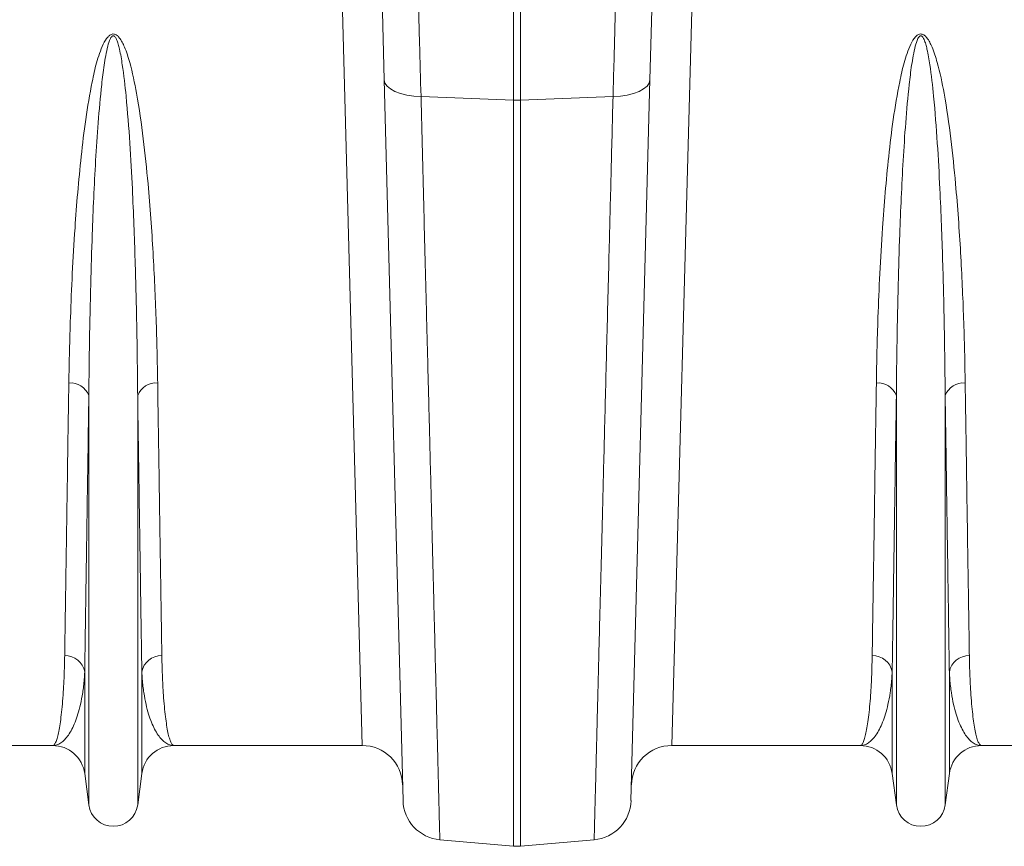
# Model space of a CAD drawing. Units: millimetres. Extents: x -8874 to -2347, y 10743 to 19397.
# Drawn here: x -6704 to -6461, y 18255 to 18460 of the extents above; entities that cross this region are included whole.
import ezdxf

# ---------------------------------------------------------------- set-up
doc = ezdxf.new("R2010")
doc.units = ezdxf.units.MM

# ---------------------------------------------------------------- blocks, each defined once
blk = doc.blocks.new('ACO - 32841 - PLAN')
at = {"linetype": 'Continuous', "lineweight": 0}
for p, q in [((-500.87, 179.86), (-500.87, 269.62)), ((-499.13, 269.65), (-499.13, 179.86)), ((-538.33, 20), (-543.73, 219.5)), ((-456.27, 219.5), (-461.67, 20)), ((-532.91, 184.88), (-533.73, 216.28)), ((-466.27, 216.28), (-467.09, 184.88)), ((-528.23, 6.37), (-532.91, 184.88)), ((-532.91, 184.88), (-532.72, 184.08)), ((-532.72, 184.08), (-532.2, 183.32)), ((-532.2, 183.32), (-531.36, 182.62)), ((-467.09, 184.88), (-471.77, 6.37)), ((-467.8, 183.32), (-468.64, 182.62)), ((-467.28, 184.08), (-467.8, 183.32)), ((-467.09, 184.88), (-467.28, 184.08)), ((-531.36, 182.62), (-530.24, 182)), ((-530.24, 182), (-528.88, 181.49)), ((-528.88, 181.49), (-527.31, 181.1)), ((-527.31, 181.1), (-525.59, 180.85)), ((-525.59, 180.85), (-523.78, 180.74)), ((-523.78, 180.74), (-500.87, 179.86)), ((-476.22, 180.74), (-499.13, 179.86)), ((-474.41, 180.85), (-476.22, 180.74)), ((-472.69, 181.1), (-474.41, 180.85)), ((-471.12, 181.49), (-472.69, 181.1)), ((-469.76, 182), (-471.12, 181.49)), ((-468.64, 182.62), (-469.76, 182)), ((-500.87, -4.92), (-500.87, 179.86)), ((-499.13, 179.86), (-499.13, -4.92)), ((-606.05, 5.3), (-606.05, 106.67)), ((-593.95, 5.3), (-593.95, 106.67)), ((-406.05, 5.3), (-406.05, 106.67)), ((-393.95, 5.3), (-393.95, 106.67)), ((-607.08, 13.05), (-607.08, 38.22)), ((-592.92, 13.05), (-592.92, 38.22)), ((-407.08, 13.05), (-407.08, 38.22)), ((-392.92, 13.05), (-392.92, 38.22)), ((-615.01, 20), (-661.67, 20)), ((-538.33, 20), (-584.99, 20)), ((-415.01, 20), (-461.67, 20)), ((-338.33, 20), (-384.99, 20)), ((-606.05, 5.3), (-607.08, 13.05)), ((-592.92, 13.05), (-593.95, 5.3)), ((-406.05, 5.3), (-407.08, 13.05)), ((-392.92, 13.05), (-393.95, 5.3)), ((-519.11, -3.33), (-500.87, -4.92)), ((-480.89, -3.33), (-499.13, -4.92))]:
    blk.add_line(p, q, dxfattribs=at)
for centre, radius, start, end in [((-500, 202.44), 22.6, 267.7902, 272.2098), ((-610.53, 105.03), 4.77, 20.1192, 95.7321), ((-589.47, 105.03), 4.77, 84.2679, 159.8808), ((-410.53, 105.03), 4.77, 20.1192, 95.7321), ((-389.47, 105.03), 4.77, 84.2679, 159.8808), ((-611.9, 37.36), 4.9, 10.1297, 91.5466), ((-588.1, 37.36), 4.9, 88.4534, 169.8703), ((-411.9, 37.36), 4.9, 10.1297, 91.5466), ((-388.1, 37.36), 4.9, 88.4534, 169.8703), ((-615.01, 12), 8, 7.5666, 90), ((-584.99, 12), 8, 90, 172.4334), ((-538.33, 10), 10, 1.5, 90), ((-461.67, 10), 10, 90, 178.5), ((-415.01, 12), 8, 7.5666, 90), ((-384.99, 12), 8, 90, 172.4334), ((-600, 6.1), 6.1, 187.5666, 352.4334), ((-518.24, 6.63), 10, 181.5, 265), ((-481.76, 6.63), 10, 275, 358.5), ((-400, 6.1), 6.1, 187.5666, 352.4334), ((-500, 5.04), 10, 265, 275)]:
    blk.add_arc(centre, radius, start, end, dxfattribs=at)
for points, knots in [([(-524.61, 210.67), (-524.53, 207.94), (-524.38, 202.49), (-524.11, 192.57), (-523.9, 185.17), (-523.78, 180.74)], [0, 0, 0, 0, 0.28598, 0.572665, 1, 1, 1, 1]), ([(-476.22, 180.74), (-476.14, 183.72), (-475.97, 189.67), (-475.7, 199.74), (-475.51, 206.58), (-475.39, 210.67)], [0, 0, 0, 0, 0.28598, 0.572665, 1, 1, 1, 1]), ([(-611, 109.77), (-610.96, 112.42), (-610.86, 117.71), (-610.59, 126.74), (-610.17, 136.85), (-609.57, 147.21), (-608.84, 156.92), (-607.97, 165.89), (-606.9, 175.06), (-605.57, 182.84), (-604.23, 189.11), (-602.95, 192.87), (-601.69, 195.21), (-600.82, 195.99), (-600.31, 196.21), (-599.88, 196.24), (-599.45, 196.12), (-598.96, 195.82), (-598.36, 195.17), (-597.76, 194.19), (-596.82, 192.16), (-595.49, 187.93), (-593.9, 180.27), (-592.48, 170.17), (-591.42, 159.83), (-590.66, 150.47), (-590.12, 142.02), (-589.7, 133.78), (-589.37, 125.63), (-589.13, 117.59), (-589.04, 112.38), (-589, 109.77)], [0, 0, 0, 0, 0.051469, 0.10301, 0.168321, 0.233784, 0.283156, 0.332527, 0.382279, 0.432011, 0.457015, 0.481914, 0.492891, 0.496507, 0.498664, 0.500529, 0.502384, 0.504818, 0.5087, 0.515267, 0.522052, 0.542484, 0.583296, 0.643928, 0.704788, 0.753119, 0.801451, 0.850039, 0.898628, 0.94928, 1, 1, 1, 1]), ([(-593.95, 106.67), (-593.98, 109.39), (-594.03, 114.83), (-594.16, 123.19), (-594.34, 131.62), (-594.57, 140.14), (-594.87, 148.88), (-595.28, 158.54), (-595.86, 169.16), (-596.64, 179.47), (-597.52, 187.29), (-598.24, 191.61), (-598.76, 193.68), (-599.08, 194.67), (-599.41, 195.32), (-599.66, 195.63), (-599.83, 195.73), (-599.94, 195.77), (-600.05, 195.77), (-600.17, 195.73), (-600.28, 195.66), (-600.5, 195.46), (-600.96, 194.66), (-601.64, 192.28), (-602.3, 188.47), (-603.08, 182.12), (-603.77, 174.21), (-604.39, 164.84), (-604.85, 155.62), (-605.27, 145.36), (-605.63, 133.45), (-605.91, 120.12), (-606.01, 111.14), (-606.05, 106.73), (-606.05, 106.67)], [0, 0, 0, 0, 0.051492, 0.103055, 0.151904, 0.200813, 0.249907, 0.299065, 0.359902, 0.420879, 0.461328, 0.481217, 0.487645, 0.493618, 0.49685, 0.498599, 0.499271, 0.499715, 0.500271, 0.500767, 0.501443, 0.50218, 0.505032, 0.515036, 0.539407, 0.563912, 0.613451, 0.663087, 0.712957, 0.762895, 0.832964, 0.915737, 0.998805, 1, 1, 1, 1]), ([(-411, 109.77), (-410.96, 112.42), (-410.86, 117.71), (-410.59, 126.74), (-410.17, 136.85), (-409.57, 147.21), (-408.84, 156.92), (-407.97, 165.89), (-406.9, 175.06), (-405.57, 182.84), (-404.23, 189.11), (-402.95, 192.87), (-401.69, 195.21), (-400.82, 195.99), (-400.31, 196.21), (-399.88, 196.24), (-399.45, 196.12), (-398.96, 195.82), (-398.36, 195.17), (-397.76, 194.19), (-396.82, 192.16), (-395.49, 187.93), (-393.9, 180.27), (-392.48, 170.17), (-391.42, 159.83), (-390.66, 150.47), (-390.12, 142.02), (-389.7, 133.78), (-389.37, 125.63), (-389.13, 117.59), (-389.04, 112.38), (-389, 109.77)], [0, 0, 0, 0, 0.051469, 0.10301, 0.168321, 0.233784, 0.283156, 0.332527, 0.382279, 0.432011, 0.457015, 0.481914, 0.492891, 0.496507, 0.498664, 0.500529, 0.502384, 0.504818, 0.5087, 0.515267, 0.522052, 0.542484, 0.583296, 0.643928, 0.704788, 0.753119, 0.801451, 0.850039, 0.898628, 0.94928, 1, 1, 1, 1]), ([(-393.95, 106.67), (-393.98, 109.39), (-394.03, 114.83), (-394.16, 123.19), (-394.34, 131.62), (-394.57, 140.14), (-394.87, 148.88), (-395.28, 158.54), (-395.86, 169.16), (-396.64, 179.47), (-397.52, 187.29), (-398.24, 191.61), (-398.76, 193.68), (-399.08, 194.67), (-399.41, 195.32), (-399.66, 195.63), (-399.83, 195.73), (-399.94, 195.77), (-400.05, 195.77), (-400.17, 195.73), (-400.28, 195.66), (-400.5, 195.46), (-400.96, 194.66), (-401.64, 192.28), (-402.3, 188.47), (-403.08, 182.12), (-403.77, 174.21), (-404.39, 164.84), (-404.85, 155.62), (-405.27, 145.36), (-405.63, 133.45), (-405.91, 120.12), (-406.01, 111.14), (-406.05, 106.73), (-406.05, 106.67)], [0, 0, 0, 0, 0.051492, 0.103055, 0.151904, 0.200813, 0.249907, 0.299065, 0.359902, 0.420879, 0.461328, 0.481217, 0.487645, 0.493618, 0.49685, 0.498599, 0.499271, 0.499715, 0.500271, 0.500767, 0.501443, 0.50218, 0.505032, 0.515036, 0.539407, 0.563912, 0.613451, 0.663087, 0.712957, 0.762895, 0.832964, 0.915737, 0.998805, 1, 1, 1, 1]), ([(-523.78, 180.74), (-523.63, 174.81), (-523.33, 162.93), (-522.9, 145.84), (-522.48, 129.29), (-522.07, 113.4), (-521.73, 99.92), (-521.44, 88.66), (-521.21, 79.4), (-520.98, 70.53), (-520.77, 62.04), (-520.56, 53.94), (-520.37, 46.27), (-520.19, 39.08), (-520.02, 32.48), (-519.87, 26.48), (-519.73, 21.05), (-519.6, 16.14), (-519.49, 11.72), (-519.39, 7.82), (-519.31, 4.47), (-519.24, 1.7), (-519.18, -0.32), (-519.15, -1.73), (-519.13, -2.65), (-519.11, -3.22), (-519.11, -3.29), (-519.11, -3.33)], [0, 0, 0, 0, 0.054593, 0.109186, 0.163982, 0.219406, 0.275043, 0.312148, 0.349317, 0.38668, 0.424107, 0.462281, 0.500525, 0.538979, 0.577505, 0.614609, 0.651776, 0.689137, 0.726564, 0.764737, 0.802979, 0.841433, 0.879957, 0.909884, 0.939844, 0.969905, 1, 1, 1, 1]), ([(-480.89, -3.33), (-480.89, -3.21), (-480.88, -2.98), (-480.83, -1.08), (-480.76, 1.96), (-480.65, 6.27), (-480.52, 11.2), (-480.39, 16.31), (-480.27, 21.24), (-480.13, 26.71), (-479.97, 32.76), (-479.81, 39.35), (-479.63, 46.51), (-479.43, 54.21), (-479.22, 62.34), (-479.01, 70.84), (-478.78, 79.71), (-478.55, 89.04), (-478.3, 98.85), (-478.04, 109.12), (-477.76, 119.85), (-477.48, 131.01), (-477.21, 141.7), (-476.95, 151.81), (-476.71, 161.25), (-476.47, 170.88), (-476.3, 177.45), (-476.22, 180.74)], [0, 0, 0, 0, 0.054593, 0.109186, 0.163983, 0.219407, 0.275046, 0.312175, 0.349368, 0.38686, 0.424417, 0.462448, 0.500549, 0.538959, 0.577441, 0.614572, 0.651766, 0.689259, 0.726817, 0.76485, 0.802951, 0.841327, 0.879844, 0.909799, 0.939821, 0.969877, 1, 1, 1, 1]), ([(-612.03, 42.26), (-612.01, 43.89), (-611.96, 47.15), (-611.87, 52.66), (-611.78, 58.61), (-611.68, 65.11), (-611.57, 72.11), (-611.46, 79.64), (-611.34, 87.65), (-611.19, 97.53), (-611.07, 105.17), (-611, 109.77)], [0, 0, 0, 0, 0.102963, 0.205927, 0.309606, 0.413284, 0.519219, 0.625153, 0.731867, 0.838581, 1, 1, 1, 1]), ([(-589, 109.77), (-588.93, 105.17), (-588.81, 97.63), (-588.67, 87.95), (-588.55, 80.16), (-588.44, 72.79), (-588.33, 65.79), (-588.23, 59.2), (-588.13, 53.04), (-588.04, 47.33), (-587.99, 43.95), (-587.97, 42.26)], [0, 0, 0, 0, 0.161419, 0.264383, 0.367346, 0.471025, 0.574704, 0.680638, 0.786572, 0.893286, 1, 1, 1, 1]), ([(-412.03, 42.26), (-412.01, 43.89), (-411.96, 47.15), (-411.87, 52.66), (-411.78, 58.61), (-411.68, 65.11), (-411.57, 72.11), (-411.46, 79.64), (-411.34, 87.65), (-411.19, 97.53), (-411.07, 105.17), (-411, 109.77)], [0, 0, 0, 0, 0.102963, 0.205927, 0.309606, 0.413284, 0.519219, 0.625153, 0.731867, 0.838581, 1, 1, 1, 1]), ([(-389, 109.77), (-388.93, 105.17), (-388.81, 97.63), (-388.67, 87.95), (-388.55, 80.16), (-388.44, 72.79), (-388.33, 65.79), (-388.23, 59.2), (-388.13, 53.04), (-388.04, 47.33), (-387.99, 43.95), (-387.97, 42.26)], [0, 0, 0, 0, 0.1614192, 0.2643828, 0.3673463, 0.471025, 0.5747037, 0.680638, 0.7865724, 0.8932862, 1, 1, 1, 1]), ([(-606.05, 106.67), (-606.12, 102), (-606.23, 94.36), (-606.38, 84.53), (-606.5, 76.64), (-606.61, 69.14), (-606.72, 62.06), (-606.82, 55.38), (-606.91, 49.16), (-607, 43.37), (-607.05, 39.94), (-607.08, 38.22)], [0, 0, 0, 0, 0.1614244, 0.2642997, 0.3676199, 0.47094, 0.5756498, 0.6805458, 0.7865752, 0.8931893, 1, 1, 1, 1]), ([(-592.92, 38.22), (-592.95, 39.88), (-593, 43.18), (-593.08, 48.77), (-593.18, 54.81), (-593.27, 61.38), (-593.38, 68.48), (-593.5, 76.11), (-593.62, 84.24), (-593.77, 94.25), (-593.88, 102), (-593.95, 106.67)], [0, 0, 0, 0, 0.1029645, 0.20624, 0.3095155, 0.4132843, 0.5191214, 0.6251509, 0.7317649, 0.8385756, 1, 1, 1, 1]), ([(-406.05, 106.67), (-406.12, 102), (-406.23, 94.36), (-406.38, 84.53), (-406.5, 76.64), (-406.61, 69.14), (-406.72, 62.06), (-406.82, 55.38), (-406.91, 49.16), (-407, 43.37), (-407.05, 39.94), (-407.08, 38.22)], [0, 0, 0, 0, 0.1614244, 0.2642997, 0.3676199, 0.47094, 0.5756498, 0.6805458, 0.7865752, 0.8931893, 1, 1, 1, 1]), ([(-392.92, 38.22), (-392.95, 39.88), (-393, 43.18), (-393.08, 48.77), (-393.17, 54.8), (-393.27, 61.38), (-393.38, 68.48), (-393.5, 76.11), (-393.62, 84.24), (-393.77, 94.25), (-393.88, 102), (-393.95, 106.67)], [0, 0, 0, 0, 0.103053, 0.206106, 0.309516, 0.413284, 0.519121, 0.625151, 0.731765, 0.838576, 1, 1, 1, 1]), ([(-615.01, 20), (-615, 20), (-614.88, 20), (-614.63, 20.14), (-614.27, 20.72), (-613.91, 21.69), (-613.57, 23.05), (-613.24, 24.81), (-612.94, 26.97), (-612.66, 29.52), (-612.41, 32.54), (-612.21, 36.04), (-612.09, 39.35), (-612.05, 41.54), (-612.03, 42.26)], [0, 0, 0, 0, 0.0025736, 0.0945697, 0.1866806, 0.2791388, 0.3717137, 0.4656113, 0.5596315, 0.6540232, 0.7485399, 0.8490659, 0.9497444, 1, 1, 1, 1]), ([(-587.97, 42.26), (-587.95, 41.54), (-587.91, 39.36), (-587.79, 36.04), (-587.59, 32.57), (-587.35, 29.6), (-587.08, 27.08), (-586.78, 24.94), (-586.46, 23.17), (-586.11, 21.77), (-585.75, 20.76), (-585.38, 20.15), (-585.12, 20), (-585, 20), (-584.99, 20)], [0, 0, 0, 0, 0.050256, 0.150781, 0.25146, 0.343452, 0.435561, 0.528019, 0.620594, 0.714495, 0.808517, 0.90291, 0.997426, 1, 1, 1, 1]), ([(-415.01, 20), (-415, 20), (-414.88, 20), (-414.63, 20.14), (-414.27, 20.72), (-413.91, 21.69), (-413.57, 23.05), (-413.24, 24.81), (-412.94, 26.97), (-412.66, 29.52), (-412.41, 32.54), (-412.21, 36.04), (-412.09, 39.35), (-412.05, 41.54), (-412.03, 42.26)], [0, 0, 0, 0, 0.002574, 0.09457, 0.186681, 0.279139, 0.371714, 0.465611, 0.559631, 0.654023, 0.74854, 0.849066, 0.949744, 1, 1, 1, 1]), ([(-387.97, 42.26), (-387.95, 41.54), (-387.91, 39.36), (-387.79, 36.04), (-387.59, 32.57), (-387.35, 29.6), (-387.08, 27.08), (-386.78, 24.94), (-386.46, 23.17), (-386.11, 21.77), (-385.75, 20.76), (-385.38, 20.15), (-385.12, 20), (-385, 20), (-384.99, 20)], [0, 0, 0, 0, 0.0502556, 0.1507813, 0.2514601, 0.3434524, 0.4355607, 0.5280189, 0.6205941, 0.7144946, 0.8085174, 0.9029099, 0.9974264, 1, 1, 1, 1]), ([(-607.08, 38.22), (-607.11, 37.62), (-607.22, 35.8), (-607.55, 33.05), (-608.25, 29.3), (-609.41, 25.56), (-611.08, 22.38), (-612.97, 20.45), (-614.32, 20), (-615, 20), (-615.01, 20)], [0, 0, 0, 0, 0.0508203, 0.152069, 0.2534421, 0.4377164, 0.6226484, 0.8095113, 0.9970055, 1, 1, 1, 1]), ([(-584.99, 20), (-585, 20), (-585.68, 20), (-587.03, 20.45), (-588.92, 22.38), (-590.59, 25.55), (-591.75, 29.29), (-592.45, 33.05), (-592.78, 35.8), (-592.89, 37.62), (-592.92, 38.22)], [0, 0, 0, 0, 0.0029945, 0.1904887, 0.3773516, 0.5616324, 0.7465579, 0.847808, 0.9491797, 1, 1, 1, 1]), ([(-407.08, 38.22), (-407.11, 37.62), (-407.22, 35.8), (-407.55, 33.05), (-408.25, 29.3), (-409.41, 25.56), (-411.08, 22.38), (-412.97, 20.45), (-414.32, 20), (-415, 20), (-415.01, 20)], [0, 0, 0, 0, 0.0508203, 0.152069, 0.2534421, 0.4377164, 0.6226484, 0.8095113, 0.9970055, 1, 1, 1, 1]), ([(-384.99, 20), (-385, 20), (-385.68, 20), (-387.03, 20.45), (-388.92, 22.38), (-390.59, 25.55), (-391.75, 29.29), (-392.45, 33.05), (-392.78, 35.8), (-392.89, 37.62), (-392.92, 38.22)], [0, 0, 0, 0, 0.002995, 0.190489, 0.377352, 0.561632, 0.746558, 0.847808, 0.94918, 1, 1, 1, 1])]:
    blk.add_open_spline(points, degree=3, knots=knots, dxfattribs=at)

msp = doc.modelspace()

# ---------------------------------------------------------------- block references
msp.add_blockref('ACO - 32841 - PLAN', (-6081.25, 18260.05))

doc.saveas('drawing.dxf')
